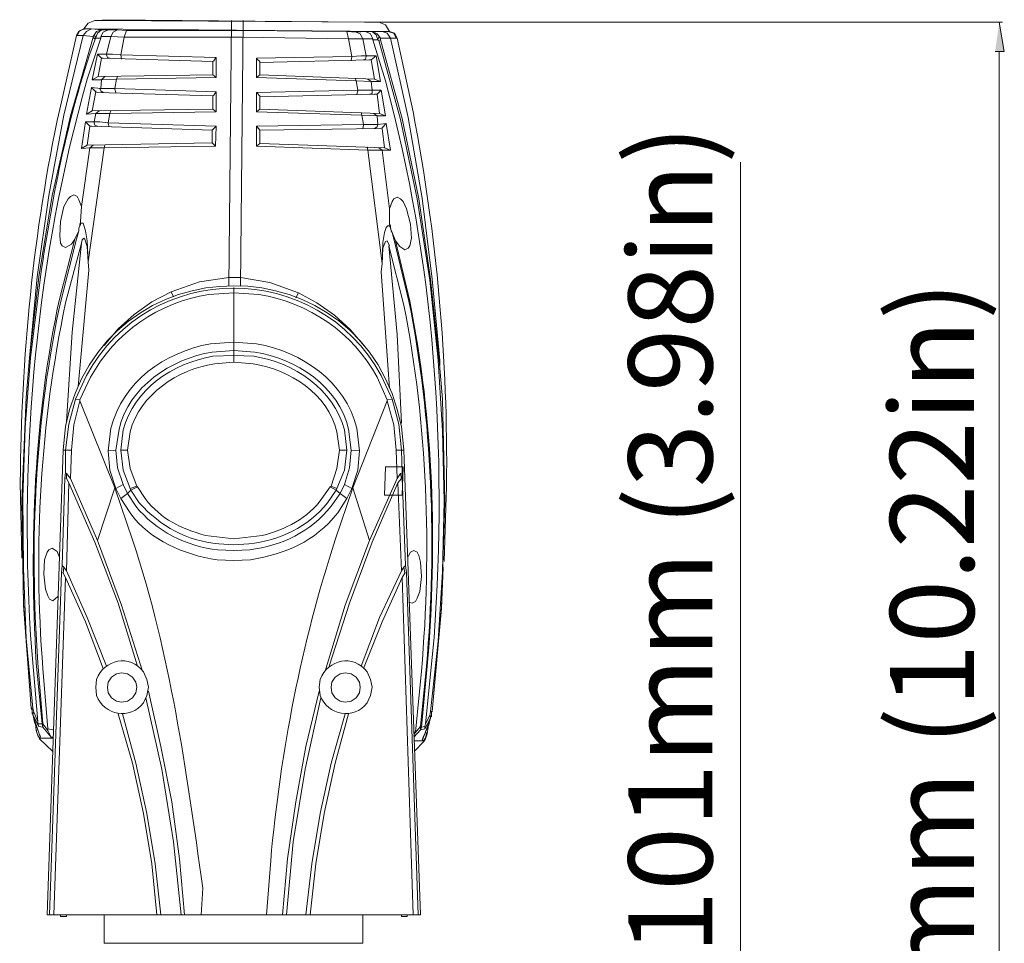
# Model space of a CAD drawing. Units: inches. Extents: x 15 to 1175, y 15 to 826.
# Drawn here: x 798 to 898, y 353 to 447 of the extents above; entities that cross this region are included whole.
import ezdxf

# ---------------------------------------------------------------- set-up
doc = ezdxf.new("R2010")
doc.units = ezdxf.units.IN
doc.header["$MEASUREMENT"] = 0
doc.layers.add('Ebene 2', color=7, linetype='Continuous')

msp = doc.modelspace()

# ---------------------------------------------------------------- hatches: boundary and pattern name
at = {"layer": 'Ebene 2', "true_color": 0x0000ff}
msp.add_hatch(color=5, dxfattribs=at).paths.add_polyline_path([(896.582, 443.477), (897.515, 443.477), (897.006, 446.445)])

# ---------------------------------------------------------------- linework, layer by layer
at = {"layer": 'Ebene 2', "color": 7, "lineweight": 15, "true_color": 0xffffff}
for points in [[(806.858, 446.699), (805.416, 446.614)], [(806.858, 446.699), (832.724, 446.444)], [(805.416, 446.615), (804.738, 446.36), (804.314, 445.766), (803.805, 445.512), (803.551, 445.088)], [(804.484, 445.766), (803.89, 445.597), (803.636, 445.088), (804.229, 445.088)], [(804.229, 445.088), (804.569, 445.512), (805.077, 445.767)], [(804.314, 445.766), (804.484, 445.766), (835.098, 445.512)], [(806.095, 445.682), (805.077, 445.767), (804.484, 445.767)], [(805.416, 446.614), (834.166, 446.444)], [(819.24, 446.614), (818.985, 419.731)], [(820.173, 419.731), (820.427, 446.614)], [(832.724, 446.444), (834.166, 446.444)], [(835.268, 445.512), (834.844, 446.191), (834.165, 446.445)], [(804.229, 445.088), (802.279, 437.032), (800.752, 428.89), (799.565, 420.664), (798.802, 412.438)], [(805.247, 444.918), (802.957, 436.947), (801.092, 428.89), (799.735, 420.664), (798.802, 412.438)], [(803.551, 445.088), (803.636, 445.088)], [(805.247, 445.003), (804.229, 445.088)], [(806.095, 445.682), (805.586, 445.512), (805.247, 445.003)], [(805.501, 444.834), (805.417, 445.088), (805.247, 445.003), (805.247, 444.918), (805.417, 444.749)], [(805.501, 444.834), (806.01, 444.834)], [(806.01, 445.003), (806.265, 445.427), (806.774, 445.682)], [(806.01, 445.003), (807.028, 445.003)], [(806.01, 445.003), (806.01, 444.834)], [(806.774, 445.682), (806.095, 445.682)], [(807.028, 445.003), (806.604, 443.222)], [(806.773, 445.682), (807.706, 445.682)], [(807.028, 445.003), (807.282, 445.427), (807.706, 445.682)], [(808.385, 444.919), (807.028, 445.003)], [(807.706, 445.682), (808.639, 445.597)], [(808.385, 444.919), (808.045, 443.138)], [(808.385, 444.919), (808.639, 445.597)], [(819.155, 444.918), (808.385, 444.918)], [(819.155, 445.598), (808.639, 445.598)], [(820.342, 445.597), (819.155, 445.597)], [(820.342, 445.597), (819.155, 445.597)], [(819.155, 444.919), (820.342, 444.919)], [(819.155, 444.918), (820.342, 444.918), (831.113, 444.749)], [(830.943, 445.513), (820.342, 445.598)], [(833.572, 444.664), (833.572, 444.749), (832.554, 444.749), (832.3, 445.258), (831.876, 445.427), (830.943, 445.512), (831.113, 444.749), (832.554, 444.749)], [(831.452, 442.969), (831.112, 444.749)], [(831.876, 445.427), (832.809, 445.512)], [(832.893, 443.053), (832.554, 444.749)], [(833.572, 444.749), (833.318, 445.258), (832.809, 445.512)], [(835.099, 445.512), (832.809, 445.512)], [(834.335, 444.664), (834.335, 444.834), (833.996, 445.258), (833.487, 445.512)], [(834.335, 444.834), (834.166, 444.918), (834.081, 444.664), (833.911, 445.173), (833.487, 445.512)], [(835.353, 444.834), (834.335, 444.834)], [(835.353, 444.834), (835.014, 445.342), (834.505, 445.512)], [(835.098, 445.512), (835.268, 445.512)], [(835.947, 444.834), (835.692, 445.342), (835.099, 445.512)], [(836.031, 444.834), (835.777, 445.343), (835.268, 445.512)], [(840.356, 412.183), (839.593, 420.41), (838.575, 428.636), (837.134, 436.777), (835.353, 444.834)], [(835.353, 444.834), (836.031, 444.834)], [(834.166, 444.579), (834.081, 444.664), (833.572, 444.664)], [(834.166, 444.579), (834.335, 444.664)], [(834.166, 444.579), (836.371, 436.607), (838.067, 428.551), (839.339, 420.325), (840.187, 412.183)], [(840.272, 412.183), (839.424, 420.41), (838.236, 428.551), (836.54, 436.692), (834.335, 444.664)], [(805.671, 443.222), (805.162, 440.593)], [(806.604, 443.222), (805.671, 443.222)], [(806.095, 442.798), (805.671, 443.222)], [(805.756, 440.933), (806.095, 442.798)], [(806.095, 442.798), (806.265, 442.798)], [(806.264, 442.798), (817.374, 442.459)], [(806.604, 443.222), (806.604, 443.137)], [(807.198, 443.222), (806.604, 443.222)], [(806.943, 442.798), (806.689, 442.883), (806.604, 443.138)], [(808.045, 443.137), (807.197, 443.222)], [(817.713, 442.883), (808.045, 443.137)], [(808.046, 443.138), (808.13, 442.714)], [(817.374, 442.459), (817.459, 442.544), (817.629, 442.798)], [(817.713, 442.883), (817.628, 442.798)], [(817.713, 440.847), (817.713, 442.883)], [(831.452, 442.967), (821.784, 442.798)], [(821.784, 440.847), (821.784, 442.798)], [(821.869, 442.714), (821.784, 442.798)], [(822.123, 442.374), (822.123, 442.459), (821.869, 442.713)], [(831.367, 442.544), (831.452, 442.968)], [(832.385, 443.053), (831.452, 442.968)], [(832.385, 443.053), (832.894, 443.053)], [(832.894, 442.968), (832.809, 442.713), (832.639, 442.629)], [(832.893, 442.968), (832.893, 443.053)], [(833.911, 443.052), (832.893, 443.052)], [(833.402, 442.629), (833.911, 443.053)], [(834.335, 440.424), (833.911, 443.053)], [(817.374, 442.459), (817.374, 441.102)], [(822.123, 442.374), (833.233, 442.628)], [(822.123, 441.102), (822.123, 442.374)], [(833.233, 442.629), (833.402, 442.629)], [(833.402, 442.629), (833.742, 440.678), (834.335, 440.424)], [(805.162, 440.593), (805.756, 440.932)], [(805.756, 440.932), (817.374, 441.102)], [(806.434, 440.932), (806.095, 440.593), (807.622, 440.678)], [(807.621, 440.678), (817.713, 440.847)], [(807.622, 440.678), (807.706, 440.933)], [(817.374, 441.102), (817.713, 440.848)], [(822.123, 441.102), (821.784, 440.848)], [(821.784, 440.847), (831.876, 440.508)], [(822.123, 441.102), (833.741, 440.678)], [(831.791, 440.763), (831.876, 440.509), (833.403, 440.424)], [(805.077, 439.83), (804.568, 437.116)], [(806.01, 439.745), (805.077, 439.83)], [(805.501, 439.406), (805.077, 439.83)], [(805.162, 440.593), (806.095, 440.593)], [(806.01, 439.745), (805.925, 439.745)], [(806.265, 439.321), (806.01, 439.491), (805.926, 439.745)], [(806.095, 440.594), (806.01, 439.745)], [(806.519, 439.745), (806.01, 439.745)], [(807.452, 439.745), (806.519, 439.745)], [(807.621, 440.678), (807.452, 439.745)], [(817.713, 439.406), (807.452, 439.745)], [(807.452, 439.745), (807.452, 439.66)], [(832.045, 439.576), (831.876, 440.509)], [(833.402, 440.424), (833.063, 440.678)], [(833.487, 439.576), (833.402, 440.424)], [(833.402, 440.423), (834.335, 440.423)], [(805.501, 439.406), (805.162, 437.456)], [(805.501, 439.406), (805.501, 439.491)], [(805.501, 439.406), (805.671, 439.321)], [(805.671, 439.321), (817.374, 438.982)], [(807.452, 439.66), (807.537, 439.321)], [(817.374, 438.982), (817.459, 439.067), (817.629, 439.321)], [(817.374, 438.982), (817.374, 437.625)], [(817.713, 439.406), (817.628, 439.321)], [(817.713, 437.37), (817.713, 439.406)], [(832.045, 439.575), (821.784, 439.321)], [(821.784, 437.37), (821.784, 439.321)], [(821.869, 439.321), (821.784, 439.321)], [(822.123, 438.982), (822.039, 439.067), (821.869, 439.321)], [(822.123, 438.897), (833.741, 439.151)], [(822.123, 437.625), (822.123, 438.982)], [(831.961, 439.152), (832.046, 439.491)], [(832.978, 439.576), (832.045, 439.576)], [(832.045, 439.491), (832.045, 439.576)], [(832.978, 439.576), (833.487, 439.576)], [(833.487, 439.491), (833.487, 439.236), (833.233, 439.152)], [(833.487, 439.491), (833.487, 439.576)], [(834.42, 439.575), (833.487, 439.575)], [(833.741, 439.152), (833.996, 439.152)], [(834.42, 439.576), (833.996, 439.152)], [(834.25, 437.201), (833.996, 439.152)], [(834.844, 436.947), (834.42, 439.576)], [(804.568, 437.116), (805.501, 437.201)], [(804.569, 437.116), (805.162, 437.455)], [(805.162, 437.455), (817.374, 437.625)], [(805.501, 437.201), (805.332, 436.353)], [(805.841, 437.455), (805.501, 437.201), (806.943, 437.201)], [(806.943, 437.201), (806.773, 436.268)], [(806.943, 437.201), (807.028, 437.455)], [(806.943, 437.201), (817.713, 437.37)], [(817.374, 437.625), (817.713, 437.371)], [(822.123, 437.625), (821.784, 437.371)], [(821.784, 437.37), (832.469, 437.031)], [(822.123, 437.625), (834.25, 437.201)], [(832.385, 437.286), (832.47, 437.032), (833.996, 436.947)], [(832.639, 436.099), (832.469, 437.031)], [(833.996, 436.947), (833.657, 437.201)], [(834.081, 436.099), (833.996, 436.947)], [(833.996, 436.946), (834.844, 436.946)], [(834.844, 436.947), (834.251, 437.201)], [(804.484, 436.353), (804.059, 433.639)], [(805.332, 436.353), (804.484, 436.353)], [(804.908, 435.929), (804.484, 436.353)], [(804.908, 435.929), (804.653, 433.979)], [(804.908, 435.929), (805.077, 435.929)], [(805.077, 435.929), (817.289, 435.504)], [(805.332, 436.353), (805.332, 436.268)], [(805.925, 436.353), (805.332, 436.353)], [(805.671, 435.929), (805.417, 436.014), (805.332, 436.268)], [(806.773, 436.268), (805.925, 436.353)], [(817.713, 435.929), (806.773, 436.268)], [(806.773, 436.268), (806.773, 436.183)], [(806.774, 436.183), (806.858, 435.844)], [(817.289, 435.505), (817.629, 435.844)], [(817.628, 433.893), (817.713, 435.929)], [(817.713, 435.929), (817.628, 435.844)], [(832.639, 436.098), (821.784, 435.928)], [(821.784, 433.893), (821.784, 435.929)], [(821.869, 435.844), (821.784, 435.929)], [(822.123, 435.505), (821.869, 435.844)], [(832.554, 435.675), (832.639, 436.014)], [(833.572, 436.099), (832.639, 436.099)], [(832.639, 436.014), (832.639, 436.099)], [(833.572, 436.099), (834.081, 436.099)], [(834.081, 436.099), (833.996, 435.844), (833.742, 435.675)], [(834.081, 436.099), (834.081, 436.184)], [(834.929, 436.183), (834.081, 436.098)], [(834.335, 435.675), (834.505, 435.76)], [(834.505, 435.675), (834.505, 435.759), (834.929, 436.183)], [(835.353, 433.47), (834.929, 436.183)], [(817.289, 435.505), (817.289, 434.233)], [(822.123, 435.504), (834.335, 435.674)], [(822.123, 434.148), (822.123, 435.505)], [(834.759, 433.724), (834.505, 435.675)], [(804.06, 433.639), (804.653, 433.978)], [(804.653, 433.978), (817.289, 434.232)], [(806.35, 433.724), (804.908, 433.724), (805.247, 433.978)], [(806.349, 433.724), (817.628, 433.893)], [(806.35, 433.724), (806.434, 433.979)], [(817.289, 434.233), (817.629, 433.894)], [(822.123, 434.148), (821.784, 433.894)], [(821.784, 433.893), (833.063, 433.469)], [(822.123, 434.148), (834.759, 433.724)], [(833.063, 433.47), (832.978, 433.809)], [(804.059, 433.639), (804.908, 433.724)], [(804.908, 433.724), (804.059, 427.788)], [(806.349, 433.724), (804.738, 422.191)], [(834.505, 422.021), (833.063, 433.47)], [(833.063, 433.47), (834.505, 433.47)], [(834.505, 433.47), (834.166, 433.724)], [(835.268, 427.533), (834.505, 433.47)], [(834.505, 433.469), (835.353, 433.469)], [(835.353, 433.47), (834.759, 433.724)], [(803.297, 428.975), (802.957, 428.805), (802.703, 428.551), (802.279, 427.788), (801.94, 426.261)], [(804.06, 427.788), (803.805, 428.466), (803.636, 428.805), (803.297, 428.975)], [(804.06, 427.788), (803.975, 426.261)], [(835.268, 427.533), (835.523, 428.296), (835.692, 428.551), (836.032, 428.721)], [(836.031, 428.721), (836.371, 428.551), (836.625, 428.297), (836.964, 427.533), (837.388, 426.007)], [(835.268, 427.533), (835.268, 426.007)], [(802.448, 423.632), (802.109, 423.802), (801.94, 424.056), (801.855, 424.82), (801.94, 426.261)], [(803.975, 425.922), (803.805, 425.583)], [(803.89, 425.837), (803.805, 425.583)], [(803.975, 426.092), (803.89, 426.007), (803.89, 425.837)], [(803.975, 426.092), (803.89, 426.007)], [(803.975, 426.092), (803.975, 426.261)], [(804.738, 422.191), (804.653, 424.311), (804.484, 425.328), (804.229, 426.092), (803.975, 426.092)], [(803.975, 425.922), (803.975, 426.092)], [(834.505, 422.021), (834.59, 424.141), (834.759, 425.159), (834.929, 425.668), (835.099, 425.837), (835.268, 425.837)], [(835.268, 426.007), (835.353, 425.837)], [(835.353, 425.752), (835.268, 425.837)], [(835.353, 425.668), (835.268, 425.837)], [(835.353, 425.837), (835.353, 425.583)], [(836.795, 423.378), (837.134, 423.547), (837.304, 423.802), (837.473, 424.565), (837.388, 426.007)], [(803.805, 425.328), (803.381, 424.48)], [(803.805, 425.329), (803.551, 424.48)], [(803.805, 425.328), (803.805, 425.583)], [(835.438, 425.328), (835.353, 425.668)], [(835.353, 425.583), (835.438, 425.328)], [(835.438, 425.328), (835.522, 425.159)], [(835.777, 424.226), (835.522, 425.159)], [(835.523, 425.159), (835.862, 424.311), (836.286, 423.717), (836.795, 423.378)], [(803.381, 424.48), (803.042, 423.971), (802.448, 423.632)], [(804.059, 424.056), (803.127, 415.067), (802.533, 405.993)], [(804.738, 422.191), (804.653, 423.717), (804.399, 424.48), (804.314, 424.565), (804.145, 424.396), (804.06, 424.056)], [(834.505, 422.021), (834.59, 423.547), (834.844, 424.226), (835.014, 424.311), (835.268, 423.802)], [(836.455, 405.823), (836.031, 414.812), (835.183, 423.802)], [(804.738, 422.19), (804.823, 421.342)], [(834.505, 422.021), (834.42, 421.173)], [(804.823, 421.343), (803.72, 409.555)], [(835.268, 409.385), (834.42, 421.173)], [(818.986, 420.579), (816.017, 420.155), (813.134, 419.138)], [(820.173, 420.579), (823.141, 420.07), (826.024, 419.053)], [(813.134, 419.138), (811.183, 418.12), (809.402, 416.848), (807.791, 415.406), (806.349, 413.71)], [(813.134, 419.138), (813.388, 418.629)], [(819.494, 419.561), (819.494, 414.049)], [(826.024, 419.053), (825.77, 418.544)], [(832.724, 413.625), (831.282, 415.321), (829.671, 416.763), (827.89, 418.035), (826.024, 419.053)], [(819.494, 414.049), (819.494, 413.201)], [(819.494, 413.201), (819.494, 412.013)], [(798.802, 412.438), (798.462, 408.452), (798.038, 398.021), (798.208, 387.42), (798.971, 376.989)], [(798.886, 412.438), (798.378, 405.399), (798.123, 398.275), (798.208, 391.152), (798.462, 384.028), (799.141, 376.989)], [(798.802, 412.438), (798.802, 412.523)], [(839.423, 376.65), (840.187, 383.774), (840.611, 390.812), (840.78, 397.936), (840.611, 405.06), (840.187, 412.183)], [(839.593, 376.649), (840.526, 387.165), (840.865, 397.851), (840.611, 408.282), (840.271, 412.183)], [(840.271, 412.183), (840.271, 412.268)], [(840.357, 411.675), (840.357, 412.183)], [(803.466, 408.283), (802.787, 405.738), (802.448, 403.109)], [(803.042, 403.109), (803.296, 405.654), (803.89, 408.113)], [(803.89, 408.198), (803.466, 408.282)], [(803.89, 408.198), (803.89, 408.113)], [(807.452, 399.293), (803.89, 408.113)], [(835.014, 408.113), (831.537, 399.293)], [(835.522, 408.283), (835.014, 408.198)], [(835.014, 408.198), (835.014, 408.113), (835.692, 405.653), (835.947, 403.109)], [(836.455, 403.109), (836.201, 405.738), (835.522, 408.283)], [(802.194, 403.109), (800.583, 356.042)], [(802.448, 403.109), (802.194, 403.109)], [(803.042, 403.109), (802.448, 403.109)], [(802.533, 400.735), (802.448, 400.82), (802.448, 403.109)], [(802.957, 400.227), (803.042, 403.11)], [(807.537, 403.109), (806.773, 403.025), (806.943, 401.074), (807.537, 399.208)], [(808.3, 399.632), (807.706, 401.329), (807.537, 403.109)], [(808.045, 403.109), (808.724, 403.109)], [(808.045, 403.109), (808.3, 401.074), (808.978, 399.208)], [(809.657, 399.463), (808.978, 401.244), (808.724, 403.109)], [(829.332, 399.463), (829.925, 399.208), (830.689, 401.074), (830.943, 403.109)], [(830.18, 403.109), (829.925, 401.244), (829.332, 399.463)], [(830.18, 403.109), (830.943, 403.109)], [(831.367, 403.109), (831.198, 401.328), (830.689, 399.632)], [(832.215, 403.025), (831.367, 403.109)], [(831.452, 399.208), (832.046, 401.074), (832.215, 403.025)], [(835.946, 403.109), (836.031, 400.226)], [(835.947, 403.109), (836.456, 403.109)], [(836.71, 403.109), (836.455, 403.109)], [(836.54, 400.82), (836.456, 403.109)], [(838.406, 356.042), (836.71, 403.109)], [(834.844, 401.413), (834.759, 398.529)], [(834.844, 401.413), (836.625, 401.413)], [(836.625, 401.413), (836.54, 398.529)], [(802.363, 400.311), (802.109, 391.406)], [(802.448, 400.82), (802.363, 400.311)], [(802.363, 400.311), (802.533, 400.226), (802.533, 400.735), (802.957, 400.226)], [(802.533, 400.226), (802.787, 399.802)], [(810.25, 380.721), (808.13, 387.42), (805.671, 393.95), (802.957, 400.226)], [(836.031, 400.226), (833.233, 393.95)], [(836.371, 400.735), (836.032, 400.226)], [(836.37, 400.735), (836.455, 400.226), (836.116, 399.802)], [(836.371, 400.735), (836.54, 400.82)], [(836.455, 400.226), (836.54, 400.311)], [(836.54, 400.311), (836.54, 400.819)], [(836.54, 400.31), (836.879, 391.406)], [(802.533, 390.897), (802.788, 399.802)], [(809.742, 381.23), (807.791, 387.59), (805.416, 393.781), (802.788, 399.802)], [(807.452, 399.293), (805.671, 393.95)], [(807.452, 399.293), (807.537, 399.208)], [(807.537, 399.208), (808.3, 399.632)], [(807.537, 399.208), (808.045, 398.191)], [(808.3, 399.632), (808.724, 398.7)], [(809.063, 399.039), (808.724, 398.7)], [(808.978, 399.208), (809.657, 399.463)], [(808.978, 399.208), (809.063, 399.039)], [(809.063, 399.039), (809.742, 399.378)], [(809.657, 399.463), (809.742, 399.378)], [(836.116, 399.802), (833.487, 393.781), (831.197, 387.59), (829.162, 381.23)], [(829.247, 399.378), (829.332, 399.463)], [(829.84, 399.039), (829.925, 399.208)], [(830.264, 398.7), (829.84, 399.039)], [(830.264, 398.7), (830.688, 399.632)], [(831.452, 399.208), (830.689, 399.632)], [(830.943, 398.191), (831.452, 399.208)], [(831.452, 399.208), (831.537, 399.293)], [(831.537, 399.293), (833.233, 393.95)], [(836.116, 399.801), (836.455, 390.897)], [(834.759, 398.529), (836.54, 398.529)], [(828.738, 380.721), (830.773, 387.42), (833.233, 393.95)], [(800.244, 390.558), (800.328, 392), (800.583, 392.763), (800.752, 393.018), (801.092, 393.187)], [(801.092, 393.187), (801.6, 392.848), (801.855, 392.169)], [(837.728, 392.933), (837.388, 392.763), (837.134, 392.339)], [(838.491, 390.304), (838.406, 391.745), (838.236, 392.424), (838.067, 392.763), (837.728, 392.933)], [(798.971, 376.989), (798.208, 387.505), (798.123, 391.576)], [(802.109, 391.406), (802.024, 390.728)], [(802.279, 391.237), (802.109, 391.406)], [(802.194, 390.643), (802.279, 391.236)], [(802.279, 391.237), (802.533, 390.897)], [(806.604, 381.23), (804.653, 386.148), (802.533, 390.897)], [(836.455, 390.897), (834.25, 386.148), (832.385, 381.23)], [(836.71, 391.237), (836.455, 390.897)], [(836.71, 391.237), (836.795, 390.643), (836.54, 390.219)], [(836.71, 391.237), (836.88, 391.406)], [(836.964, 390.728), (836.88, 391.406)], [(840.526, 387.08), (840.696, 391.236)], [(801.176, 387.844), (800.837, 388.014), (800.668, 388.353), (800.413, 389.032), (800.244, 390.558)], [(802.024, 390.728), (800.837, 356.042)], [(802.194, 390.643), (802.448, 390.219), (801.261, 356.042)], [(802.194, 390.643), (802.024, 390.728)], [(806.265, 380.975), (804.484, 385.724), (802.448, 390.219)], [(836.54, 390.219), (834.505, 385.724), (832.639, 380.975)], [(837.643, 356.042), (836.54, 390.219)], [(836.795, 390.643), (836.964, 390.728)], [(838.151, 356.042), (836.964, 390.727)], [(837.558, 387.59), (837.897, 387.76), (838.067, 388.099), (838.321, 388.777), (838.491, 390.304)], [(801.685, 388.268), (801.176, 387.844)], [(837.304, 387.675), (837.558, 387.59)], [(839.593, 376.649), (840.526, 387.08)], [(809.657, 379.109), (809.572, 379.618), (809.233, 380.127), (808.724, 380.466), (808.13, 380.551), (807.621, 380.466), (807.113, 380.127), (806.773, 379.618), (806.689, 379.109), (806.773, 378.516), (807.113, 378.007), (807.621, 377.668), (808.13, 377.583), (808.724, 377.668), (809.233, 378.007), (809.572, 378.516), (809.657, 379.109)], [(832.3, 379.109), (832.215, 379.618), (831.876, 380.127), (831.367, 380.466), (830.773, 380.551), (830.264, 380.466), (829.756, 380.127), (829.416, 379.618), (829.332, 379.109), (829.416, 378.516), (829.756, 378.007), (830.264, 377.668), (830.773, 377.583), (831.367, 377.668), (831.876, 378.007), (832.215, 378.516), (832.3, 379.109)], [(814.151, 356.042), (813.388, 363.42), (812.201, 370.798), (810.59, 378.007)], [(814.491, 356.042), (813.982, 361.724), (813.219, 367.491), (812.116, 373.088), (810.844, 378.685)], [(828.144, 378.685), (826.787, 373.088), (825.77, 367.491), (824.922, 361.724), (824.413, 356.042)], [(828.314, 378.007), (826.703, 370.798), (825.515, 363.42), (824.837, 356.042)], [(798.971, 376.989), (799.056, 376.819)], [(798.971, 376.989), (799.141, 376.989)], [(799.141, 376.989), (799.226, 376.565), (799.141, 376.396), (799.141, 376.311)], [(799.056, 376.819), (799.056, 376.395)], [(799.056, 376.396), (799.141, 376.48), (799.226, 376.565)], [(799.65, 374.784), (799.31, 375.547), (799.141, 376.395), (799.056, 376.395)], [(799.141, 376.395), (799.141, 376.48)], [(799.141, 376.396), (799.141, 376.311)], [(799.819, 374.275), (799.141, 376.311)], [(799.141, 376.311), (799.735, 375.123), (800.159, 375.039), (801.007, 374.021)], [(799.65, 375.632), (799.226, 376.565)], [(811.692, 356.042), (811.183, 361.215), (810.335, 366.304), (809.233, 371.392), (807.791, 376.396)], [(812.116, 356.042), (811.522, 361.215), (810.674, 366.304), (809.572, 371.392), (808.215, 376.396)], [(830.773, 376.396), (829.332, 371.392), (828.229, 366.304), (827.381, 361.215), (826.787, 356.042)], [(831.113, 376.396), (829.756, 371.392), (828.653, 366.304), (827.805, 361.215), (827.211, 356.042)], [(838.66, 373.936), (839.424, 375.971), (839.424, 376.056)], [(839.424, 375.972), (838.83, 374.869)], [(839.339, 376.226), (838.915, 375.378)], [(839.424, 376.65), (839.339, 376.226), (839.509, 376.141)], [(839.339, 376.226), (839.424, 376.056), (839.424, 375.971)], [(839.423, 376.056), (839.423, 376.141)], [(839.593, 376.65), (839.424, 376.65)], [(839.508, 376.141), (839.508, 376.565), (839.593, 376.649)], [(799.395, 375.378), (799.48, 374.7)], [(799.65, 375.378), (799.735, 375.123)], [(800.159, 375.039), (800.074, 375.378), (800.159, 375.378), (800.159, 375.039)], [(800.668, 374.699), (800.159, 375.378)], [(838.406, 375.123), (838.406, 374.784), (837.728, 374.021)], [(838.406, 375.123), (837.812, 374.445)], [(838.406, 374.784), (838.491, 375.039), (838.406, 375.123)], [(838.83, 375.123), (838.491, 375.039)], [(839.254, 375.293), (838.915, 374.529), (838.66, 374.02), (838.575, 373.766)], [(838.83, 374.869), (838.83, 375.123), (838.915, 375.378)], [(839.084, 374.36), (839.169, 375.039)], [(799.65, 374.784), (799.48, 374.699)], [(799.48, 374.699), (799.48, 374.784)], [(799.904, 374.105), (799.819, 374.275), (799.65, 374.784)], [(799.65, 374.191), (799.65, 374.275)], [(799.819, 373.851), (799.65, 374.191), (799.819, 373.936)], [(799.819, 374.275), (799.904, 374.106)], [(799.904, 374.106), (799.819, 373.936)], [(801.176, 373.936), (799.819, 373.936)], [(799.819, 373.851), (799.819, 373.936)], [(800.667, 374.869), (800.667, 374.699)], [(800.667, 374.869), (801.176, 374.784)], [(800.667, 374.699), (801.007, 374.021)], [(801.007, 374.021), (801.176, 374.021)], [(837.727, 374.53), (837.897, 374.53)], [(837.727, 374.191), (837.812, 374.445)], [(837.812, 374.445), (837.897, 374.53)], [(838.406, 374.784), (838.83, 374.869)], [(838.575, 373.767), (838.66, 373.936)], [(839.084, 374.36), (838.915, 373.851), (838.745, 373.597)], [(838.745, 373.682), (838.83, 373.851), (838.915, 373.936)], [(839.084, 374.36), (838.915, 374.53)], [(838.915, 373.936), (838.999, 374.445)], [(799.819, 373.851), (801.176, 372.579)], [(838.745, 373.681), (837.812, 373.681)], [(837.812, 372.664), (838.745, 373.597)], [(838.576, 373.767), (838.745, 373.682)], [(838.745, 373.597), (838.745, 373.682)], [(800.583, 356.042), (838.406, 356.042)], [(801.939, 356.042), (801.939, 355.872)], [(802.533, 356.042), (802.533, 355.872)], [(806.349, 356.042), (806.349, 353.159)], [(832.554, 356.042), (832.554, 353.158)], [(836.455, 355.872), (836.455, 356.042)], [(837.049, 355.872), (837.049, 356.042)], [(802.533, 355.872), (801.939, 355.872)], [(836.455, 355.872), (837.049, 355.872)], [(806.349, 353.159), (832.554, 353.159)]]:
    msp.add_lwpolyline(points, dxfattribs=at)
at = {"layer": 'Ebene 2', "color": 7, "lineweight": 20, "true_color": 0xffffff}
for points in [[(833.742, 446.445), (897.346, 446.445)], [(897.006, 294.813), (897.006, 443.477)], [(870.802, 352.056), (870.802, 432.282)]]:
    msp.add_lwpolyline(points, dxfattribs=at)
at = {"layer": 'Ebene 2', "lineweight": 0}
msp.add_lwpolyline([(896.582, 443.477), (897.515, 443.477), (897.006, 446.445)], dxfattribs=at)
at = {"layer": 'Ebene 2', "color": 7, "lineweight": 15, "true_color": 0xffffff}
for points, knots in [([(799.65, 375.632), (799.65, 375.632), (798.887, 384.367), (798.887, 384.367), (797.807, 403.273), (799.446, 422.432), (804.653, 440.678), (804.653, 440.678), (806.01, 444.834), (806.01, 444.834)], [0, 0, 0, 0, 1, 1, 1, 2, 2, 2, 3, 3, 3, 3]), ([(803.551, 445.088), (803.551, 445.088), (801.855, 437.625), (801.855, 437.625), (799.186, 425.368), (797.932, 412.34), (797.869, 399.802), (797.869, 399.802), (798.038, 392.169), (798.038, 392.169)], [0, 0, 0, 0, 1, 1, 1, 2, 2, 2, 3, 3, 3, 3]), ([(798.887, 412.438), (798.887, 412.438), (799.904, 420.664), (799.904, 420.664), (801.127, 428.863), (802.764, 437.58), (805.671, 445.342), (805.671, 445.342), (806.095, 445.682), (806.095, 445.682)], [0, 0, 0, 0, 1, 1, 1, 2, 2, 2, 3, 3, 3, 3]), ([(840.78, 391.83), (840.78, 391.83), (841.035, 399.463), (841.035, 399.463), (841.168, 412.462), (840.069, 424.6), (837.643, 437.371), (837.643, 437.371), (836.031, 444.834), (836.031, 444.834)], [0, 0, 0, 0, 1, 1, 1, 2, 2, 2, 3, 3, 3, 3]), ([(838.915, 375.378), (838.915, 375.378), (839.763, 384.113), (839.763, 384.113), (841.141, 402.999), (839.824, 422.199), (834.844, 440.509), (834.844, 440.509), (833.572, 444.664), (833.572, 444.664)], [0, 0, 0, 0, 1, 1, 1, 2, 2, 2, 3, 3, 3, 3]), ([(800.159, 375.378), (800.159, 375.378), (799.65, 381.569), (799.65, 381.569), (798.767, 393.885), (799.371, 406.381), (802.024, 418.459), (802.024, 418.459), (803.551, 424.48), (803.551, 424.48)], [0, 0, 0, 0, 1, 1, 1, 2, 2, 2, 3, 3, 3, 3]), ([(803.381, 424.48), (803.381, 424.48), (801.855, 418.544), (801.855, 418.544), (799.237, 406.251), (798.774, 394.082), (799.48, 381.569), (799.48, 381.569), (800.074, 375.378), (800.074, 375.378), (800.074, 375.378), (799.65, 375.378), (799.65, 375.378), (799.65, 375.378), (799.65, 375.632), (799.65, 375.632)], [0, 0, 0, 0, 1, 1, 1, 2, 2, 2, 3, 3, 3, 4, 4, 4, 5, 5, 5, 5]), ([(800.668, 374.869), (800.668, 374.869), (800.159, 380.975), (800.159, 380.975), (799.172, 393.533), (799.897, 405.697), (802.448, 418.035), (802.448, 418.035), (804.06, 424.056), (804.06, 424.056)], [0, 0, 0, 0, 1, 1, 1, 2, 2, 2, 3, 3, 3, 3]), ([(836.71, 403.109), (836.71, 403.109), (836.455, 405.484), (836.455, 405.484), (832.799, 424.524), (806.225, 424.488), (802.448, 405.484), (802.448, 405.484), (802.194, 403.109), (802.194, 403.109)], [0, 0, 0, 0, 1, 1, 1, 2, 2, 2, 3, 3, 3, 3]), ([(835.183, 423.802), (835.183, 423.802), (836.71, 417.781), (836.71, 417.781), (839.109, 405.595), (839.552, 393.078), (838.491, 380.721), (838.491, 380.721), (837.897, 374.53), (837.897, 374.53)], [0, 0, 0, 0, 1, 1, 1, 2, 2, 2, 3, 3, 3, 3]), ([(835.777, 424.226), (835.777, 424.226), (837.219, 418.205), (837.219, 418.205), (839.623, 406.048), (840.06, 393.56), (839, 381.229), (839, 381.229), (838.406, 375.123), (838.406, 375.123)], [0, 0, 0, 0, 1, 1, 1, 2, 2, 2, 3, 3, 3, 3]), ([(838.491, 375.039), (838.491, 375.039), (839.084, 381.229), (839.084, 381.229), (840.135, 393.557), (839.723, 406.052), (837.304, 418.205), (837.304, 418.205), (835.862, 424.311), (835.862, 424.311)], [0, 0, 0, 0, 1, 1, 1, 2, 2, 2, 3, 3, 3, 3]), ([(803.466, 408.282), (803.466, 408.282), (804.569, 410.657), (804.569, 410.657), (811.014, 422.465), (827.93, 422.455), (834.42, 410.657), (834.42, 410.657), (835.523, 408.282), (835.523, 408.282)], [0, 0, 0, 0, 1, 1, 1, 2, 2, 2, 3, 3, 3, 3]), ([(820.173, 420.579), (820.173, 420.579), (818.985, 420.579), (818.985, 420.579), (818.985, 420.579), (820.173, 420.579), (820.173, 420.579)], [0, 0, 0, 0, 1, 1, 1, 2, 2, 2, 2]), ([(819.494, 419.053), (819.494, 419.053), (816.95, 418.883), (816.95, 418.883), (811.88, 418.078), (807.434, 415.009), (804.993, 410.487), (804.993, 410.487), (803.89, 408.198), (803.89, 408.198)], [0, 0, 0, 0, 1, 1, 1, 2, 2, 2, 3, 3, 3, 3]), ([(835.014, 408.198), (835.014, 408.198), (833.996, 410.487), (833.996, 410.487), (831.592, 415.005), (827.055, 418.054), (822.039, 418.883), (822.039, 418.883), (819.494, 419.053), (819.494, 419.053)], [0, 0, 0, 0, 1, 1, 1, 2, 2, 2, 3, 3, 3, 3]), ([(806.773, 403.025), (806.773, 403.025), (807.028, 405.314), (807.028, 405.314), (808.283, 410.107), (812.438, 412.989), (817.12, 413.88), (817.12, 413.88), (819.494, 414.049), (819.494, 414.049)], [0, 0, 0, 0, 1, 1, 1, 2, 2, 2, 3, 3, 3, 3]), ([(819.494, 414.049), (819.494, 414.049), (821.784, 413.88), (821.784, 413.88), (826.454, 413.012), (830.727, 410.128), (831.961, 405.314), (831.961, 405.314), (832.215, 403.025), (832.215, 403.025)], [0, 0, 0, 0, 1, 1, 1, 2, 2, 2, 3, 3, 3, 3]), ([(807.537, 403.109), (807.537, 403.109), (807.876, 405.23), (807.876, 405.23), (808.838, 409.531), (813.171, 412.357), (817.289, 413.032), (817.289, 413.032), (819.494, 413.201), (819.494, 413.201)], [0, 0, 0, 0, 1, 1, 1, 2, 2, 2, 3, 3, 3, 3]), ([(819.494, 413.201), (819.494, 413.201), (821.615, 413.032), (821.615, 413.032), (825.749, 412.422), (830.159, 409.533), (831.113, 405.23), (831.113, 405.23), (831.367, 403.109), (831.367, 403.109)], [0, 0, 0, 0, 1, 1, 1, 2, 2, 2, 3, 3, 3, 3]), ([(819.494, 412.692), (819.494, 412.692), (817.374, 412.608), (817.374, 412.608), (813.336, 411.945), (809.36, 409.28), (808.3, 405.145), (808.3, 405.145), (808.045, 403.109), (808.045, 403.109)], [0, 0, 0, 0, 1, 1, 1, 2, 2, 2, 3, 3, 3, 3]), ([(808.724, 403.109), (808.724, 403.109), (808.978, 404.975), (808.978, 404.975), (810.075, 408.801), (813.771, 411.282), (817.544, 411.844), (817.544, 411.844), (819.494, 412.014), (819.494, 412.014)], [0, 0, 0, 0, 1, 1, 1, 2, 2, 2, 3, 3, 3, 3]), ([(830.943, 403.109), (830.943, 403.109), (830.689, 405.145), (830.689, 405.145), (829.627, 409.263), (825.567, 411.994), (821.53, 412.608), (821.53, 412.608), (819.494, 412.692), (819.494, 412.692)], [0, 0, 0, 0, 1, 1, 1, 2, 2, 2, 3, 3, 3, 3]), ([(819.494, 412.014), (819.494, 412.014), (821.445, 411.844), (821.445, 411.844), (825.138, 411.287), (829.025, 408.811), (829.925, 404.975), (829.925, 404.975), (830.18, 403.109), (830.18, 403.109)], [0, 0, 0, 0, 1, 1, 1, 2, 2, 2, 3, 3, 3, 3]), ([(816.187, 356.042), (816.187, 356.042), (816.356, 358.756), (816.356, 358.756), (814.558, 371.235), (813.193, 381.933), (809.233, 394.035), (809.233, 394.035), (807.452, 399.293), (807.452, 399.293)], [0, 0, 0, 0, 1, 1, 1, 2, 2, 2, 3, 3, 3, 3]), ([(809.063, 399.039), (809.063, 399.039), (809.911, 397.767), (809.911, 397.767), (812.142, 395.323), (814.659, 393.959), (817.968, 393.611), (817.968, 393.611), (819.494, 393.526), (819.494, 393.526)], [0, 0, 0, 0, 1, 1, 1, 2, 2, 2, 3, 3, 3, 3]), ([(819.494, 394.12), (819.494, 394.12), (816.611, 394.459), (816.611, 394.459), (814.033, 395.221), (812.211, 396.037), (810.505, 398.191), (810.505, 398.191), (809.742, 399.378), (809.742, 399.378)], [0, 0, 0, 0, 1, 1, 1, 2, 2, 2, 3, 3, 3, 3]), ([(829.247, 399.378), (829.247, 399.378), (828.399, 398.191), (828.399, 398.191), (827.155, 396.28), (824.522, 395.01), (822.378, 394.459), (822.378, 394.459), (819.494, 394.12), (819.494, 394.12)], [0, 0, 0, 0, 1, 1, 1, 2, 2, 2, 3, 3, 3, 3]), ([(819.494, 393.526), (819.494, 393.526), (821.021, 393.611), (821.021, 393.611), (824.125, 393.952), (827.008, 395.316), (828.993, 397.767), (828.993, 397.767), (829.841, 399.039), (829.841, 399.039), (829.841, 399.039), (829.247, 399.378), (829.247, 399.378)], [0, 0, 0, 0, 1, 1, 1, 2, 2, 2, 3, 3, 3, 4, 4, 4, 4]), ([(831.537, 399.293), (831.537, 399.293), (829.756, 394.035), (829.756, 394.035), (826.345, 383.519), (824.204, 372.564), (823.226, 361.555), (823.226, 361.555), (822.802, 356.042), (822.802, 356.042)], [0, 0, 0, 0, 1, 1, 1, 2, 2, 2, 3, 3, 3, 3]), ([(808.724, 398.7), (808.724, 398.7), (808.045, 398.191), (808.045, 398.191), (808.045, 398.191), (808.978, 396.749), (808.978, 396.749), (811.022, 393.936), (814.455, 392.502), (817.798, 392), (817.798, 392), (819.494, 391.915), (819.494, 391.915)], [0, 0, 0, 0, 1, 1, 1, 2, 2, 2, 3, 3, 3, 4, 4, 4, 4]), ([(819.494, 392.933), (819.494, 392.933), (817.883, 393.018), (817.883, 393.018), (814.761, 393.317), (811.531, 394.944), (809.572, 397.427), (809.572, 397.427), (808.724, 398.699), (808.724, 398.699)], [0, 0, 0, 0, 1, 1, 1, 2, 2, 2, 3, 3, 3, 3]), ([(830.265, 398.7), (830.265, 398.7), (829.332, 397.427), (829.332, 397.427), (827.356, 394.848), (824.279, 393.403), (821.106, 393.018), (821.106, 393.018), (819.494, 392.933), (819.494, 392.933)], [0, 0, 0, 0, 1, 1, 1, 2, 2, 2, 3, 3, 3, 3]), ([(819.494, 391.915), (819.494, 391.915), (821.19, 392), (821.19, 392), (824.854, 392.642), (827.624, 393.795), (830.01, 396.749), (830.01, 396.749), (830.943, 398.191), (830.943, 398.191), (830.943, 398.191), (830.264, 398.7), (830.264, 398.7)], [0, 0, 0, 0, 1, 1, 1, 2, 2, 2, 3, 3, 3, 4, 4, 4, 4]), ([(810.844, 379.109), (810.844, 379.109), (810.674, 379.872), (810.674, 379.872), (810.674, 379.872), (810.335, 380.636), (810.335, 380.636), (808.967, 382.473), (806.372, 381.953), (805.586, 379.872), (805.586, 379.872), (805.501, 379.109), (805.501, 379.109), (805.501, 379.109), (805.586, 378.261), (805.586, 378.261), (806.341, 376.199), (809, 375.764), (810.335, 377.498), (810.335, 377.498), (810.674, 378.261), (810.674, 378.261), (810.674, 378.261), (810.844, 379.109), (810.844, 379.109)], [0, 0, 0, 0, 1, 1, 1, 2, 2, 2, 3, 3, 3, 4, 4, 4, 5, 5, 5, 6, 6, 6, 7, 7, 7, 8, 8, 8, 8]), ([(833.487, 379.109), (833.487, 379.109), (833.317, 379.873), (833.317, 379.873), (833.317, 379.873), (832.978, 380.636), (832.978, 380.636), (831.61, 382.473), (829.015, 381.953), (828.229, 379.873), (828.229, 379.873), (828.144, 379.109), (828.144, 379.109), (828.144, 379.109), (828.229, 378.261), (828.229, 378.261), (828.984, 376.199), (831.643, 375.764), (832.978, 377.498), (832.978, 377.498), (833.317, 378.261), (833.317, 378.261), (833.317, 378.261), (833.487, 379.109), (833.487, 379.109)], [0, 0, 0, 0, 1, 1, 1, 2, 2, 2, 3, 3, 3, 4, 4, 4, 5, 5, 5, 6, 6, 6, 7, 7, 7, 8, 8, 8, 8]), ([(839.508, 376.141), (839.508, 376.141), (839.423, 376.056), (839.423, 376.056), (839.423, 376.056), (839.254, 375.293), (839.254, 375.293), (839.254, 375.293), (839.423, 376.056), (839.423, 376.056)], [0, 0, 0, 0, 1, 1, 1, 2, 2, 2, 3, 3, 3, 3]), ([(799.48, 374.699), (799.48, 374.699), (799.65, 374.191), (799.65, 374.191), (799.65, 374.191), (799.48, 374.699), (799.48, 374.699)], [0, 0, 0, 0, 1, 1, 1, 2, 2, 2, 2])]:
    msp.add_open_spline(points, degree=3, knots=knots, dxfattribs=at)

# ---------------------------------------------------------------- texts
at = {"layer": 'Ebene 2', "color": 7, "true_color": 0xffffff, "char_height": 8.496, "attachment_point": 7, "rotation": 90}
for s, insert in [('\\fTitillium|b0|i0|c0|p34;\\W1;101mm (3.98in)', (867.945, 352.056)), ('\\fTitillium|b0|i0|c0|p34;\\W1;259.49mm (10.22in)', (894.445, 313.724))]:
    msp.add_mtext(s, dxfattribs=dict(at, insert=insert))

doc.saveas('drawing.dxf')
